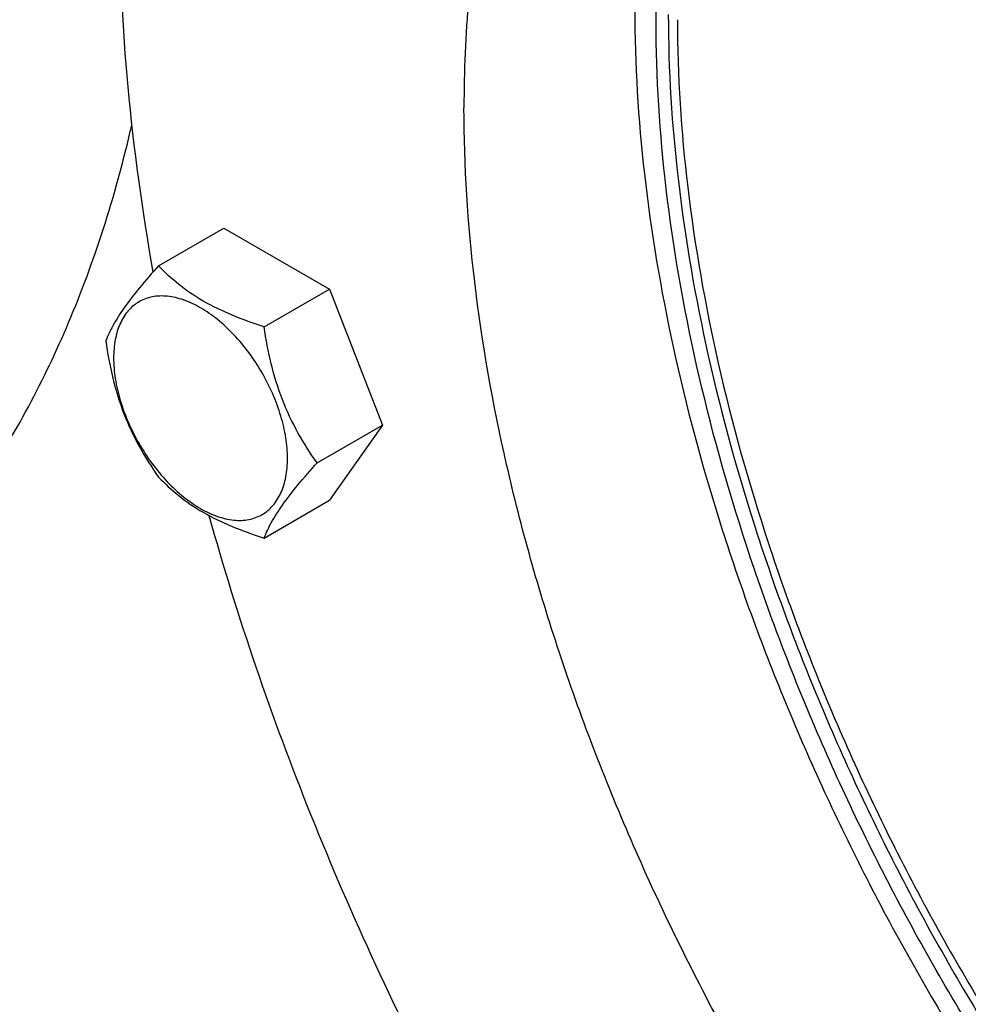
# Model space of a CAD drawing. Units: millimetres. Extents: x 0 to 10500, y -7 to 7425.
# Drawn here: x 7000 to 7110, y 2023 to 2137 of the extents above; entities that cross this region are included whole.
import ezdxf

# ---------------------------------------------------------------- set-up
doc = ezdxf.new("R2010")
doc.units = ezdxf.units.MM
doc.header["$LTSCALE"] = 577.5
doc.layers.get('0').update_dxf_attribs({"linetype": 'CONTINUOUS'})

msp = doc.modelspace()

# ---------------------------------------------------------------- linework, layer by layer
at = {"color": 7, "linetype": 'Continuous'}
for p, q in [((7016.455, 2108.282), (7024.041, 2112.661)), ((7024.041, 2112.661), (7036.288, 2105.59)), ((7028.703, 2101.211), (7036.288, 2105.59)), ((7036.288, 2105.59), (7042.412, 2089.807)), ((7034.827, 2085.428), (7042.412, 2089.807)), ((7042.412, 2089.807), (7036.288, 2081.095)), ((7028.703, 2076.716), (7036.288, 2081.095))]:
    msp.add_line(p, q, dxfattribs=at)
for points, knots in [([(7323.039, 1970.872), (7323.039, 1979.999), (7321.802, 1998.845), (7316.714, 2027.459), (7308.442, 2056.779), (7297.163, 2086.178), (7283.117, 2115.033), (7266.603, 2142.728), (7247.974, 2168.673), (7227.627, 2192.314), (7205.993, 2213.15), (7183.527, 2230.738), (7160.697, 2244.705), (7137.964, 2254.751), (7115.789, 2260.645), (7097.803, 2261.965), (7084.314, 2260.7), (7074.816, 2258.674), (7065.82, 2255.564), (7060.178, 2252.772), (7057.475, 2251.211)], [0, 0, 0, 0, 0.0623837, 0.1287222, 0.1983148, 0.2702912, 0.3436682, 0.4173996, 0.4904238, 0.5617102, 0.6303074, 0.695395, 0.7563428, 0.8127804, 0.8646814, 0.9124567, 0.9351016, 0.9571071, 0.9786678, 1, 1, 1, 1]), ([(7281.673, 1993.938), (7281.673, 2000.68), (7280.76, 2014.599), (7277.001, 2035.735), (7270.891, 2057.391), (7262.56, 2079.107), (7252.185, 2100.42), (7239.987, 2120.877), (7226.227, 2140.041), (7211.198, 2157.503), (7195.218, 2172.893), (7178.624, 2185.884), (7161.761, 2196.201), (7144.97, 2203.621), (7128.59, 2207.975), (7115.306, 2208.95), (7105.342, 2208.015), (7098.327, 2206.519), (7091.682, 2204.222), (7087.514, 2202.159), (7085.518, 2201.006)], [0, 0, 0, 0, 0.0623836, 0.1287221, 0.1983147, 0.2702912, 0.3436682, 0.4173996, 0.4904238, 0.5617102, 0.6303074, 0.695395, 0.7563428, 0.8127804, 0.8646814, 0.9124567, 0.9351016, 0.9571071, 0.9786678, 1, 1, 1, 1]), ([(7074.136, 2136.618), (7074.136, 2140.578), (7074.442, 2148.31), (7076.325, 2162.861), (7080.111, 2176.394), (7086.009, 2188.257), (7091.221, 2195.913), (7097.29, 2202.479), (7101.905, 2206.109), (7104.313, 2207.702)], [0, 0, 0, 0, 0.1478704, 0.2884247, 0.5475373, 0.6674078, 0.781855, 0.8921839, 1, 1, 1, 1]), ([(7085.518, 2201.006), (7082.854, 2199.468), (7077.731, 2195.894), (7070.963, 2189.233), (7065.142, 2181.327), (7060.322, 2172.265), (7056.541, 2162.14), (7053.828, 2151.049), (7052.203, 2139.1), (7051.862, 2130.849), (7051.862, 2126.616)], [0, 0, 0, 0, 0.1080128, 0.218062, 0.3319999, 0.4513581, 0.5772779, 0.7105007, 0.8513948, 1, 1, 1, 1]), ([(7011.91, 2149.68), (7011.911, 2142.797), (7012.614, 2128.679), (7014.544, 2114.68), (7015.809, 2107.561)], [0, 0, 0, 0, 0.4876861, 1, 1, 1, 1]), ([(7071.661, 2138.047), (7071.661, 2131.665), (7072.479, 2118.506), (7075.86, 2098.515), (7081.369, 2078.011), (7088.899, 2057.389), (7098.305, 2037.042), (7109.407, 2017.361), (7121.992, 1998.724), (7135.818, 1981.49), (7150.62, 1965.988), (7166.117, 1952.516), (7182.015, 1941.329), (7198.019, 1932.643), (7213.838, 1926.629), (7229.184, 1923.416), (7241.552, 1923.157), (7250.804, 1924.479), (7255.195, 1925.624), (7257.322, 1926.315)], [0, 0, 0, 0, 0.0612229, 0.1261618, 0.1942109, 0.2646169, 0.3365251, 0.4090194, 0.4811608, 0.5520241, 0.6207357, 0.6865129, 0.7487085, 0.8068613, 0.8607565, 0.9104969, 0.9565768, 0.9785521, 1, 1, 1, 1]), ([(7075.55, 2137.435), (7075.55, 2130.983), (7076.405, 2117.669), (7079.928, 2097.449), (7085.662, 2076.722), (7093.487, 2055.911), (7103.246, 2035.44), (7114.737, 2015.728), (7127.726, 1997.178), (7141.948, 1980.168), (7157.114, 1965.046), (7172.916, 1952.119), (7189.038, 1941.649), (7205.166, 1933.851), (7220.984, 1928.893), (7233.907, 1927.207), (7243.689, 1927.465), (7250.608, 1928.414), (7257.203, 1930.117), (7261.385, 1931.76), (7263.397, 1932.699)], [0, 0, 0, 0, 0.0619103, 0.1276775, 0.1966406, 0.2679789, 0.3407631, 0.4140014, 0.4866833, 0.5578213, 0.626495, 0.6918974, 0.7533871, 0.8105499, 0.8632721, 0.9118252, 0.9347809, 0.9570122, 0.9786875, 1, 1, 1, 1]), ([(7263.218, 1932.479), (7261.222, 1931.484), (7257.069, 1929.73), (7250.499, 1927.867), (7243.594, 1926.767), (7233.819, 1926.316), (7220.869, 1927.789), (7204.987, 1932.544), (7188.767, 1940.186), (7172.53, 1950.548), (7156.598, 1963.414), (7141.293, 1978.52), (7126.927, 1995.555), (7113.796, 2014.166), (7102.174, 2033.97), (7092.299, 2054.556), (7084.377, 2075.497), (7078.571, 2096.362), (7075.002, 2116.719), (7074.136, 2130.124), (7074.136, 2136.618)], [0, 0, 0, 0, 0.0213083, 0.0429411, 0.0650986, 0.0879569, 0.1362739, 0.1887519, 0.2457021, 0.3070351, 0.3723489, 0.4410046, 0.512191, 0.5849782, 0.658366, 0.7313285, 0.8028582, 0.8720098, 0.9379479, 1, 1, 1, 1]), ([(7076.611, 2136.822), (7076.611, 2130.331), (7077.484, 2116.931), (7081.081, 2096.583), (7086.93, 2075.73), (7094.907, 2054.812), (7104.845, 2034.268), (7116.535, 2014.53), (7129.731, 1996.014), (7144.154, 1979.109), (7159.503, 1964.171), (7175.458, 1951.512), (7191.691, 1941.398), (7207.878, 1934.042), (7223.695, 1929.61), (7236.552, 1928.443), (7246.222, 1929.152), (7253.04, 1930.446), (7259.511, 1932.509), (7263.583, 1934.396), (7265.537, 1935.457)], [0, 0, 0, 0, 0.0622426, 0.1284107, 0.1978156, 0.2696021, 0.3428034, 0.4163896, 0.4893147, 0.5605608, 0.6291859, 0.694373, 0.755488, 0.8121464, 0.8642939, 0.9122977, 0.9350309, 0.9570974, 0.9786838, 1, 1, 1, 1]), ([(7248.017, 1919.548), (7246.021, 1918.395), (7241.853, 1916.333), (7235.208, 1914.036), (7228.193, 1912.539), (7218.229, 1911.604), (7204.945, 1912.58), (7188.565, 1916.933), (7171.774, 1924.353), (7154.911, 1934.67), (7138.317, 1947.661), (7122.337, 1963.051), (7107.308, 1980.514), (7093.548, 1999.677), (7081.35, 2020.134), (7070.975, 2041.448), (7062.644, 2063.163), (7056.534, 2084.82), (7052.775, 2105.955), (7051.862, 2119.875), (7051.862, 2126.616)], [0, 0, 0, 0, 0.0213322, 0.0428929, 0.0648984, 0.0875433, 0.1353186, 0.1872196, 0.2436572, 0.304605, 0.3696926, 0.4382898, 0.5095762, 0.5826004, 0.6563318, 0.7297088, 0.8016853, 0.8712779, 0.9376164, 1, 1, 1, 1]), ([(6967.489, 2055.97), (6970.305, 2057.595), (6975.771, 2061.207), (6983.32, 2067.607), (6990.2, 2074.969), (6998.568, 2086.189), (7007.149, 2102.616), (7011.601, 2116.994), (7013.349, 2124.57)], [0, 0, 0, 0, 0.1149605, 0.2310131, 0.3491993, 0.470466, 0.7250754, 1, 1, 1, 1]), ([(7016.455, 2108.282), (7015.704, 2107.445), (7014.315, 2105.853), (7012.516, 2103.548), (7011.192, 2101.49), (7010.565, 2100.172), (7010.332, 2099.57)], [0, 0, 0, 0, 0.3154011, 0.592108, 0.8188793, 1, 1, 1, 1]), ([(7028.703, 2101.211), (7027.446, 2101.611), (7025.027, 2102.467), (7021.673, 2104.072), (7018.808, 2106.013), (7017.187, 2107.517), (7016.455, 2108.282)], [0, 0, 0, 0, 0.2768191, 0.5376908, 0.7779911, 1, 1, 1, 1]), ([(7031.402, 2085.957), (7031.402, 2086.754), (7031.256, 2088.412), (7030.464, 2091.815), (7028.624, 2095.989), (7025.929, 2099.669), (7023.378, 2102.057), (7021.423, 2103.427), (7019.457, 2104.363), (7017.545, 2104.825), (7015.75, 2104.779), (7014.152, 2104.199), (7012.852, 2103.106), (7011.915, 2101.574), (7011.358, 2099.688), (7011.249, 2098.315), (7011.249, 2097.592)], [0, 0, 0, 0, 0.0666214, 0.138505, 0.2915428, 0.4445803, 0.5164635, 0.5830844, 0.6434948, 0.697537, 0.7461449, 0.7915414, 0.8369379, 0.8855462, 0.939589, 1, 1, 1, 1]), ([(7034.827, 2085.428), (7034.033, 2086.557), (7032.526, 2088.918), (7030.711, 2092.763), (7029.439, 2096.904), (7028.913, 2099.766), (7028.703, 2101.211)], [0, 0, 0, 0, 0.2421792, 0.4903486, 0.7437791, 1, 1, 1, 1]), ([(7010.332, 2099.57), (7010.541, 2098.124), (7011.068, 2095.263), (7012.34, 2091.122), (7014.155, 2087.276), (7015.662, 2084.916), (7016.455, 2083.787)], [0, 0, 0, 0, 0.2562209, 0.5096514, 0.7578208, 1, 1, 1, 1]), ([(7011.249, 2097.592), (7011.249, 2096.796), (7011.395, 2095.138), (7012.187, 2091.735), (7014.028, 2087.561), (7016.722, 2083.881), (7019.274, 2081.493), (7021.229, 2080.122), (7023.195, 2079.187), (7025.107, 2078.725), (7026.901, 2078.771), (7028.499, 2079.35), (7029.8, 2080.444), (7030.736, 2081.976), (7031.293, 2083.862), (7031.402, 2085.235), (7031.402, 2085.957)], [0, 0, 0, 0, 0.0666214, 0.138505, 0.2915428, 0.4445803, 0.5164635, 0.5830844, 0.6434948, 0.697537, 0.7461449, 0.7915414, 0.8369379, 0.8855462, 0.939589, 1, 1, 1, 1]), ([(7028.703, 2076.716), (7028.937, 2077.318), (7029.564, 2078.636), (7030.887, 2080.694), (7032.686, 2082.999), (7034.075, 2084.591), (7034.827, 2085.428)], [0, 0, 0, 0, 0.1811207, 0.407892, 0.6845989, 1, 1, 1, 1]), ([(7016.455, 2083.787), (7017.187, 2083.022), (7018.808, 2081.518), (7021.673, 2079.577), (7025.027, 2077.972), (7027.446, 2077.116), (7028.703, 2076.716)], [0, 0, 0, 0, 0.2220089, 0.4623092, 0.7231809, 1, 1, 1, 1]), ([(7022.287, 2079.337), (7025.588, 2067.551), (7033.658, 2044.01), (7044.118, 2021.438), (7049.973, 2010.292)], [0, 0, 0, 0, 0.4929489, 1, 1, 1, 1])]:
    msp.add_open_spline(points, degree=3, knots=knots, dxfattribs=at)

doc.saveas('drawing.dxf')
